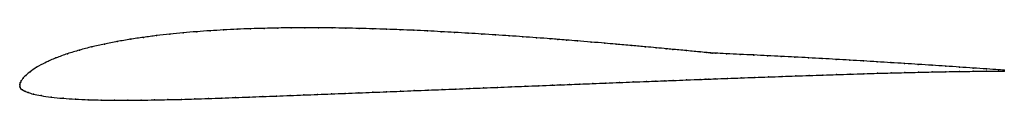
# Model space of a CAD drawing. Units: metres. Extents: x 0 to 1, y -0.014 to 0.059.
import ezdxf

# ---------------------------------------------------------------- set-up
doc = ezdxf.new("R2010")
doc.units = ezdxf.units.M

msp = doc.modelspace()

# ---------------------------------------------------------------- linework, layer by layer
at = {"color": 1}
msp.add_open_spline([(0.99984, 0.0161), (0.99909, 0.01613), (0.98653, 0.017), (0.9683, 0.01828), (0.95436, 0.01919), (0.94043, 0.02012), (0.9265, 0.02103), (0.91257, 0.02194), (0.89863, 0.02283), (0.8847, 0.02371), (0.87077, 0.02458), (0.85685, 0.02543), (0.84292, 0.02625), (0.829, 0.02706), (0.81508, 0.02785), (0.80115, 0.02862), (0.78724, 0.02937), (0.77331, 0.0301), (0.7594, 0.03081), (0.74545, 0.0315), (0.73166, 0.03216), (0.71725, 0.03284), (0.70515, 0.03339), (0.70309, 0.03351), (0.70175, 0.03352), (0.69833, 0.03387), (0.69268, 0.03441), (0.67733, 0.0359), (0.66116, 0.03744), (0.65801, 0.03773), (0.64585, 0.03887), (0.63632, 0.03974), (0.62253, 0.04099), (0.60404, 0.04262), (0.59502, 0.0434), (0.58014, 0.04465), (0.56578, 0.04583), (0.55521, 0.04667), (0.54592, 0.0474), (0.54029, 0.04784), (0.52427, 0.04904), (0.51106, 0.05), (0.49706, 0.05098), (0.48324, 0.0519), (0.46938, 0.05279), (0.45555, 0.05363), (0.4417, 0.05444), (0.42786, 0.05519), (0.41403, 0.05591), (0.40019, 0.05657), (0.38635, 0.05716), (0.37252, 0.05767), (0.35869, 0.05812), (0.34486, 0.05849), (0.33104, 0.05878), (0.31722, 0.05899), (0.3034, 0.05911), (0.2896, 0.05913), (0.27581, 0.05906), (0.26202, 0.05888), (0.24824, 0.05859), (0.2345, 0.05818), (0.22075, 0.05764), (0.20704, 0.05696), (0.19335, 0.05614), (0.17969, 0.05516), (0.16609, 0.05402), (0.15252, 0.0527), (0.13903, 0.05117), (0.12561, 0.04943), (0.11227, 0.04745), (0.09908, 0.04521), (0.08602, 0.04267), (0.07319, 0.03979), (0.06059, 0.03652), (0.04837, 0.03279), (0.03669, 0.02857), (0.0259, 0.02386), (0.01675, 0.0189), (0.01013, 0.01436), (0.00589, 0.01068), (0.00322, 0.00773), (0.00151, 0.00531), (0.0005, 0.00318), (-0.00002, 0.00156), (0.00002, -0.00051), (-0.00006, 0.0005), (0.00024, -0.00149), (0.0011, -0.00272), (0.00273, -0.00405), (0.00506, -0.00529), (0.00843, -0.00663), (0.01348, -0.00814), (0.02132, -0.00981), (0.03184, -0.01136), (0.04384, -0.01255), (0.05654, -0.01338), (0.06957, -0.01393), (0.0828, -0.01425), (0.09618, -0.0144), (0.10965, -0.01442), (0.1232, -0.01433), (0.1368, -0.01414), (0.15045, -0.01387), (0.16413, -0.01354), (0.17785, -0.01314), (0.19158, -0.0127), (0.20534, -0.01221), (0.21912, -0.01171), (0.23295, -0.0112), (0.24679, -0.01068), (0.26066, -0.01016), (0.27457, -0.00963), (0.28852, -0.0091), (0.30249, -0.00857), (0.31648, -0.00803), (0.33048, -0.00748), (0.34451, -0.00693), (0.35854, -0.00638), (0.37258, -0.00583), (0.38664, -0.00528), (0.40072, -0.00472), (0.41481, -0.00416), (0.42889, -0.0036), (0.44296, -0.00304), (0.45702, -0.00248), (0.47108, -0.00191), (0.48514, -0.00135), (0.49912, -0.00079), (0.51333, -0.00023), (0.52666, 0.0003), (0.54323, 0.00096), (0.54768, 0.00114), (0.55873, 0.00157), (0.56774, 0.00193), (0.58256, 0.00252), (0.595, 0.003), (0.60948, 0.00357), (0.62247, 0.00407), (0.63758, 0.00466), (0.64572, 0.00497), (0.65553, 0.00535), (0.66225, 0.0056), (0.67716, 0.00617), (0.69282, 0.00675), (0.69724, 0.00692), (0.69924, 0.007), (0.70482, 0.0072), (0.71876, 0.00772), (0.73261, 0.00823), (0.74647, 0.00873), (0.76032, 0.00923), (0.77417, 0.00972), (0.78801, 0.0102), (0.80187, 0.01068), (0.81572, 0.01116), (0.82958, 0.01162), (0.84344, 0.01206), (0.85731, 0.01249), (0.87118, 0.01289), (0.88504, 0.01326), (0.89893, 0.01363), (0.9128, 0.01395), (0.92668, 0.01426), (0.94056, 0.01453), (0.95445, 0.01475), (0.96834, 0.01495), (0.98665, 0.01511), (0.99913, 0.01519), (0.9999, 0.01521)], degree=3, knots=[0, 0, 0, 0, 0.011834, 0.017751, 0.023669, 0.029586, 0.035503, 0.04142, 0.047337, 0.053254, 0.059172, 0.065089, 0.071006, 0.076923, 0.08284, 0.088757, 0.094675, 0.100592, 0.106509, 0.112426, 0.118343, 0.12426, 0.130178, 0.136095, 0.142012, 0.147929, 0.153846, 0.159763, 0.16568, 0.171598, 0.177515, 0.183432, 0.189349, 0.195266, 0.201183, 0.207101, 0.213018, 0.218935, 0.224852, 0.230769, 0.236686, 0.242604, 0.248521, 0.254438, 0.260355, 0.266272, 0.272189, 0.278107, 0.284024, 0.289941, 0.295858, 0.301775, 0.307692, 0.313609, 0.319527, 0.325444, 0.331361, 0.337278, 0.343195, 0.349112, 0.35503, 0.360947, 0.366864, 0.372781, 0.378698, 0.384615, 0.390533, 0.39645, 0.402367, 0.408284, 0.414201, 0.420118, 0.426036, 0.431953, 0.43787, 0.443787, 0.449704, 0.455621, 0.461538, 0.467456, 0.473373, 0.47929, 0.485207, 0.491124, 0.497041, 0.502959, 0.508876, 0.514793, 0.52071, 0.526627, 0.532544, 0.538462, 0.544379, 0.550296, 0.556213, 0.56213, 0.568047, 0.573964, 0.579882, 0.585799, 0.591716, 0.597633, 0.60355, 0.609467, 0.615385, 0.621302, 0.627219, 0.633136, 0.639053, 0.64497, 0.650888, 0.656805, 0.662722, 0.668639, 0.674556, 0.680473, 0.686391, 0.692308, 0.698225, 0.704142, 0.710059, 0.715976, 0.721893, 0.727811, 0.733728, 0.739645, 0.745562, 0.751479, 0.757396, 0.763314, 0.769231, 0.775148, 0.781065, 0.786982, 0.792899, 0.798817, 0.804734, 0.810651, 0.816568, 0.822485, 0.828402, 0.83432, 0.840237, 0.846154, 0.852071, 0.857988, 0.863905, 0.869822, 0.87574, 0.881657, 0.887574, 0.893491, 0.899408, 0.905325, 0.911243, 0.91716, 0.923077, 0.928994, 0.934911, 0.940828, 0.946746, 0.952663, 0.95858, 0.964497, 0.970414, 0.976331, 0.982249, 0.988166, 1, 1, 1, 1], dxfattribs=at)
for p in [(0.13904, 0.05114), (0.15254, 0.05266), (0.1661, 0.05399), (0.1797, 0.05514), (0.19336, 0.05611), (0.20704, 0.05694), (0.22076, 0.05761), (0.2345, 0.05815), (0.24825, 0.05857), (0.26202, 0.05886), (0.27581, 0.05904), (0.2896, 0.05912), (0.30341, 0.05909), (0.31722, 0.05897), (0.33104, 0.05877), (0.34486, 0.05848), (0.35869, 0.05811), (0.37252, 0.05766), (0.38635, 0.05715), (0.40019, 0.05656), (0.41403, 0.0559), (0.42786, 0.05519), (0.4417, 0.05443), (0.45555, 0.05362), (0.46938, 0.05278), (0.48323, 0.05189), (0.49709, 0.05097), (0.51093, 0.05), (0.08606, 0.04261), (0.0991, 0.04516), (0.1123, 0.04741), (0.12562, 0.04939), (0.52474, 0.049), (0.53856, 0.04796), (0.54653, 0.04735), (0.55542, 0.04665), (0.56641, 0.04577), (0.58023, 0.04464), (0.59405, 0.04348), (0.60562, 0.04248), (0.62174, 0.04106), (0.04846, 0.03271), (0.06065, 0.03644), (0.07323, 0.03972), (0.63561, 0.03981), (0.64629, 0.03882), (0.65651, 0.03787), (0.66333, 0.03723), (0.6772, 0.03591), (0.69106, 0.03457), (0.69796, 0.0339), (0.7014, 0.03357), (0.70321, 0.03349), (0.70682, 0.03332), (0.71763, 0.03282), (0.73156, 0.03217), (0.74548, 0.03149), (0.7594, 0.0308), (0.77331, 0.0301), (0.02617, 0.02382), (0.03683, 0.02849), (0.78724, 0.02937), (0.80115, 0.02862), (0.81508, 0.02785), (0.829, 0.02706), (0.84292, 0.02625), (0.85685, 0.02542), (0.87077, 0.02457), (0.8847, 0.02371), (0.89863, 0.02283), (0.91257, 0.02193), (0.9265, 0.02103), (0.94043, 0.02012), (0.00615, 0.0108), (0.01053, 0.0145), (0.01717, 0.01897), (0.78802, 0.0102), (0.80187, 0.01068), (0.81572, 0.01115), (0.82958, 0.01162), (0.84344, 0.01206), (0.85731, 0.01248), (0.87118, 0.01289), (0.88505, 0.01326), (0.89892, 0.01362), (0.9128, 0.01395), (0.92668, 0.01425), (0.94057, 0.01452), (0.95437, 0.0192), (0.95445, 0.01475), (0.96826, 0.01827), (0.96832, 0.01494), (0.98185, 0.01733), (0.98193, 0.01507), (0.99389, 0.01649), (0.99396, 0.01516), (0.99984, 0.0161), (0.9999, 0.01521), (0, 0), (0, 0), (0.00007, 0.00148), (0.00058, 0.00326), (0.00163, 0.00536), (0.00338, 0.00782), (0.5272, 0.00032), (0.54121, 0.00088), (0.54878, 0.00118), (0.55839, 0.00156), (0.56871, 0.00197), (0.58216, 0.0025), (0.59534, 0.00301), (0.60923, 0.00356), (0.62282, 0.00409), (0.63642, 0.00461), (0.646, 0.00498), (0.65502, 0.00532), (0.66362, 0.00565), (0.67728, 0.00617), (0.69095, 0.00668), (0.69684, 0.0069), (0.69984, 0.00702), (0.70621, 0.00725), (0.71874, 0.00772), (0.73261, 0.00822), (0.74647, 0.00873), (0.76032, 0.00923), (0.77417, 0.00972), (0.00033, -0.00136), (0.00123, -0.00274), (0.00284, -0.00404), (0.00523, -0.00531), (0.00871, -0.00666), (0.01395, -0.00817), (0.02177, -0.00979), (0.27458, -0.00963), (0.28852, -0.0091), (0.30249, -0.00856), (0.31648, -0.00802), (0.33048, -0.00748), (0.34451, -0.00693), (0.35854, -0.00638), (0.37258, -0.00583), (0.38664, -0.00528), (0.40072, -0.00472), (0.41481, -0.00416), (0.42889, -0.0036), (0.44296, -0.00304), (0.45702, -0.00248), (0.47108, -0.00191), (0.48512, -0.00135), (0.49915, -0.00079), (0.51318, -0.00023), (0.03208, -0.0113), (0.04395, -0.01249), (0.05659, -0.01334), (0.0696, -0.01389), (0.08283, -0.01422), (0.0962, -0.01438), (0.10966, -0.0144), (0.12321, -0.01431), (0.13681, -0.01413), (0.15046, -0.01386), (0.16413, -0.01353), (0.17785, -0.01314), (0.19159, -0.01269), (0.20534, -0.01221), (0.21913, -0.01171), (0.23295, -0.0112), (0.24679, -0.01068), (0.26067, -0.01016)]:
    msp.add_point(p)

doc.saveas('drawing.dxf')
